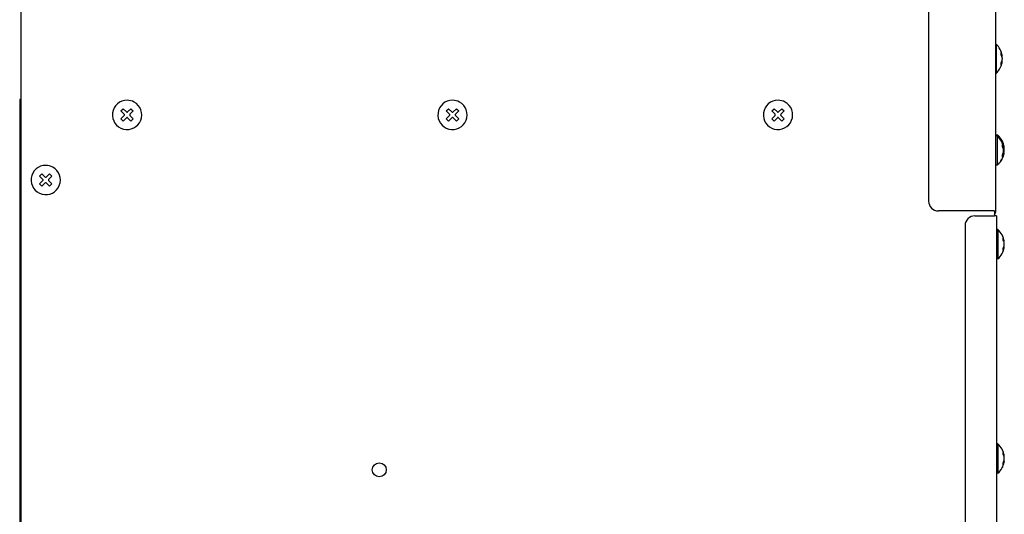
# Model space of a CAD drawing. Extents: x -405.8 to -385.7, y -10 to 39.9.
# Drawn here: x -405.8 to -385.7, y 5.4 to 15.5 of the extents above; entities that cross this region are included whole.
import ezdxf

# ---------------------------------------------------------------- set-up
doc = ezdxf.new("R2010")
doc.units = 0
doc.linetypes.add('DASHED', pattern=[15, 7, -8])
doc.layers.get('0').update_dxf_attribs({"linetype": 'CONTINUOUS'})

msp = doc.modelspace()

# ---------------------------------------------------------------- linework, layer by layer
at = {"linetype": 'Continuous'}
for p, q in [((-405.8157479307449, -8.155370493111718), (-405.8157479307449, 38.13796284022402)), ((-385.8557479307439, 13.16129617355602), (-385.8557479307439, 37.4246295068906)), ((-387.2290812640774, 22.04404052695924), (-387.2290812640773, 11.82462950688932)), ((-385.8490812640773, 15.04129617355619), (-385.8557479307439, 15.04129617355619)), ((-385.8490812640773, 15.04129617355619), (-385.8490812640773, 14.82498413490123)), ((-385.8490812640773, 14.82498413490123), (-385.8490812640773, 14.79530714290308)), ((-385.8490812640773, 14.79530714290308), (-385.8490812640773, 14.68728520420922)), ((-385.7335888766584, 14.79530714290308), (-385.7195144933962, 14.79592998275024)), ((-385.8490812640773, 14.68728520420922), (-385.8490812640773, 14.66537131257553)), ((-385.8490812640773, 14.66537131257553), (-385.8490812640773, 14.44129617355617)), ((-385.7311648468817, 14.68728520420922), (-385.7193920811566, 14.68714445688892)), ((-385.8490812640773, 14.44129617355617), (-385.8557479307439, 14.44129617355617)), ((-405.8373264828966, 13.90806096439456), (-405.8490812640782, 13.90806096439456)), ((-405.8490812640782, 13.90806096439456), (-405.8490812640782, 10.99179589655978)), ((-405.8157479307449, 13.90806096439456), (-405.8373264828966, 13.90806096439456)), ((-403.7760654371679, 13.67113989456629), (-403.7289249850884, 13.71828034664537)), ((-403.7289249850884, 13.71828034664537), (-403.660866377098, 13.65022173865492)), ((-403.6372961507604, 13.65022173895301), (-403.5692375430676, 13.71828034664537)), ((-403.5692375430676, 13.71828034664537), (-403.5220970909888, 13.67113989456629)), ((-397.1093987705008, 13.67113989456629), (-397.0622583184214, 13.71828034664537)), ((-397.0622583184214, 13.71828034664537), (-396.994199710431, 13.65022173865492)), ((-396.9706294840934, 13.65022173895301), (-396.9025708764005, 13.71828034664537)), ((-396.9025708764005, 13.71828034664537), (-396.8554304243219, 13.67113989456629)), ((-390.4427321038339, 13.67113989456629), (-390.3955916517544, 13.71828034664537)), ((-390.3955916517544, 13.71828034664537), (-390.3275330437641, 13.65022173865492)), ((-390.3039628174264, 13.65022173895301), (-390.2359042097336, 13.71828034664537)), ((-390.2359042097336, 13.71828034664537), (-390.1887637576548, 13.67113989456629)), ((-403.7080068294749, 13.60308128687382), (-403.7760654371679, 13.67113989456629)), ((-403.7760654371675, 13.5114524525456), (-403.7080068291768, 13.57951106053628)), ((-403.6608663773958, 13.53237060815928), (-403.7289249850884, 13.46431200046652)), ((-403.5692375430676, 13.46431200046652), (-403.6372961510585, 13.53237060845703)), ((-403.5220970909888, 13.67113989456629), (-403.5901556989791, 13.60308128657573)), ((-403.5901556986814, 13.57951106023842), (-403.5220970909888, 13.5114524525456)), ((-397.0413401628079, 13.60308128687382), (-397.1093987705008, 13.67113989456629)), ((-397.1093987705005, 13.5114524525456), (-397.0413401625098, 13.57951106053628)), ((-396.9941997107288, 13.53237060815928), (-397.0622583184214, 13.46431200046652)), ((-396.9025708764005, 13.46431200046652), (-396.9706294843915, 13.53237060845703)), ((-396.8554304243219, 13.67113989456629), (-396.9234890323121, 13.60308128657573)), ((-396.9234890320143, 13.57951106023842), (-396.8554304243219, 13.5114524525456)), ((-390.3746734961409, 13.60308128687382), (-390.4427321038339, 13.67113989456629)), ((-390.4427321038335, 13.5114524525456), (-390.3746734958429, 13.57951106053628)), ((-390.3275330440619, 13.53237060815928), (-390.3955916517544, 13.46431200046652)), ((-390.2359042097336, 13.46431200046652), (-390.3039628177245, 13.53237060845703)), ((-390.1887637576548, 13.67113989456629), (-390.2568223656451, 13.60308128657573)), ((-390.2568223653474, 13.57951106023842), (-390.1887637576548, 13.5114524525456)), ((-403.7289249850884, 13.46431200046652), (-403.7760654371675, 13.5114524525456)), ((-403.5220970909888, 13.5114524525456), (-403.5692375430676, 13.46431200046652)), ((-397.0622583184214, 13.46431200046652), (-397.1093987705005, 13.5114524525456)), ((-396.8554304243219, 13.5114524525456), (-396.9025708764005, 13.46431200046652)), ((-390.3955916517544, 13.46431200046652), (-390.4427321038335, 13.5114524525456)), ((-390.1887637576548, 13.5114524525456), (-390.2359042097336, 13.46431200046652)), ((-385.8224145974106, 13.16129617355602), (-385.8557479307439, 13.16129617355602)), ((-385.8557479307439, 12.561296173556), (-385.8557479307439, 13.16129617355602)), ((-385.8090812640772, 13.1746295068894), (-385.8424145974105, 13.1746295068894)), ((-385.8424145974105, 13.16129617355602), (-385.8424145974105, 13.1746295068894)), ((-385.8224145974106, 13.16129617355602), (-385.8224145974106, 12.94498413490123)), ((-385.8090812640772, 13.1746295068894), (-385.8090812640772, 13.14869833082008)), ((-385.8224145974106, 12.94498413490123), (-385.8224145974106, 12.91530714290309)), ((-385.8224145974106, 12.91530714290309), (-385.8224145974106, 12.80203790567811)), ((-385.7069222099917, 12.91530714290309), (-385.6928003079078, 12.91568008998456)), ((-385.6935888766583, 12.92864047623635), (-385.6794669745743, 12.92901342331788)), ((-385.8224145974106, 12.80203790567811), (-385.8224145974106, 12.78537131257553)), ((-385.8224145974106, 12.78537131257553), (-385.8224145974106, 12.561296173556)), ((-385.6935735841399, 12.80203790567811), (-385.7064901060182, 12.80203790567811)), ((-385.6911648468817, 12.82061853754249), (-385.6793920811565, 12.82047779022213)), ((-385.8224145974106, 12.561296173556), (-385.8557479307439, 12.561296173556)), ((-385.8557479307439, 11.62462950688933), (-385.8557479307439, 12.561296173556)), ((-405.4427321038346, 12.33780656123287), (-405.3955916517551, 12.384947013312)), ((-405.3746734961417, 12.26974795354039), (-405.4427321038346, 12.33780656123287)), ((-405.3955916517551, 12.384947013312), (-405.3275330437648, 12.31688840532149)), ((-405.3039628174271, 12.31688840561964), (-405.2359042097343, 12.384947013312)), ((-405.1887637576556, 12.33780656123287), (-405.2568223656459, 12.2697479532423)), ((-405.2359042097343, 12.384947013312), (-405.1887637576556, 12.33780656123287)), ((-405.4427321038343, 12.17811911921223), (-405.3746734958436, 12.24617772720291)), ((-405.3955916517551, 12.13097866713309), (-405.4427321038343, 12.17811911921223)), ((-405.3275330440625, 12.19903727482591), (-405.3955916517551, 12.13097866713309)), ((-405.2359042097343, 12.13097866713309), (-405.3039628177253, 12.19903727512366)), ((-405.2568223653481, 12.24617772690499), (-405.1887637576556, 12.17811911921223)), ((-405.1887637576556, 12.17811911921223), (-405.2359042097343, 12.13097866713309)), ((-386.2556145974106, 11.62462950588946), (-387.0290812640773, 11.62462950688933)), ((-386.2824145974107, 11.52462950688931), (-385.934285252504, 11.52462950688931)), ((-385.8957479307439, 11.62462950688933), (-386.2556145974106, 11.62462950588946)), ((-385.934285252504, 11.52462950688931), (-385.8957479307439, 11.52462950688948)), ((-385.8957479307439, 11.62462950688933), (-385.8557479307439, 11.62462950688933)), ((-385.8957479307439, 11.52462950688948), (-385.8824145974106, 11.52462950688931)), ((-385.8824145974106, 11.62462950688933), (-385.8824145974106, 11.52462950688931)), ((-385.8824145974106, 11.547723517657), (-385.8611069145925, 11.58462950688937)), ((-385.8424145974105, 11.52462950688931), (-385.8824145974106, 11.52462950688931)), ((-385.8557479307439, 11.60462950688935), (-385.8557479307439, 11.62462950688933)), ((-385.8424145974105, 11.52462950688931), (-385.8424145974105, 11.24129617356158)), ((-386.4824145974106, 11.32462950688932), (-386.4824145974106, -6.0353704931116)), ((-385.8424145974105, 11.24129617356158), (-385.8424145974105, 10.64129617356156)), ((-385.8090812640772, 11.24129617356158), (-385.8424145974105, 11.24129617356158)), ((-385.8090812640772, 11.24129617356158), (-385.8090812640772, 11.02113989457189)), ((-405.8490812640782, 10.99179589655978), (-405.8490812640782, -5.30920354841254)), ((-385.8090812640772, 11.02113989457189), (-385.8090812640772, 10.99534018501362)), ((-385.8090812640772, 10.99534018501362), (-385.8090812640772, 10.88725216210958)), ((-385.6923188889041, 10.99534018501362), (-385.6794524742829, 10.99576468126742)), ((-385.8090812640772, 10.88725216210958), (-385.8090812640772, 10.86145245255125)), ((-385.8090812640772, 10.86145245255125), (-385.8090812640772, 10.64129617356156)), ((-385.6923188889041, 10.88725216210958), (-385.6793775338688, 10.88725216210958)), ((-385.8424145974105, 10.64129617356156), (-385.8424145974105, 6.854629506894639)), ((-385.8090812640772, 10.64129617356156), (-385.8424145974105, 10.64129617356156)), ((-385.8424145974105, 6.854629506894639), (-385.8424145974105, 6.254629506894616)), ((-385.8090812640772, 6.854629506894639), (-385.8424145974105, 6.854629506894639)), ((-385.8090812640772, 6.854629506894639), (-385.8090812640772, 6.634473227904948)), ((-385.8090812640772, 6.634473227904948), (-385.8090812640772, 6.608673518346734)), ((-385.8090812640772, 6.608673518346734), (-385.8090812640772, 6.500585495442635)), ((-385.8090812640772, 6.500585495442635), (-385.8090812640772, 6.474785785884251)), ((-385.8090812640772, 6.474785785884251), (-385.8090812640772, 6.254629506894616)), ((-385.6923188889041, 6.608673518346734), (-385.6794524742829, 6.609098014600249)), ((-385.6923188889041, 6.500585495442635), (-385.6793775338688, 6.500585495442635)), ((-385.8424145974105, 6.254629506894616), (-385.8424145974105, -3.145370493105816)), ((-385.8090812640772, 6.254629506894616), (-385.8424145974105, 6.254629506894616))]:
    msp.add_line(p, q, dxfattribs=at)
at = {"linetype": 'DASHED'}
for p, q in [((-385.8557479307439, 12.561296173556), (-385.8557479307439, 13.16129617355602)), ((-385.8424145974105, 11.24129617356158), (-385.8424145974105, 10.64129617356156)), ((-385.8424145974105, 6.854629506894639), (-385.8424145974105, 6.254629506894616))]:
    msp.add_line(p, q, dxfattribs=at)
at = {"linetype": 'Continuous'}
msp.add_circle((-398.4824145974112, 6.324429983042478), 0.1433333333331951, dxfattribs=at)
for centre, radius, start, end in [((-386.1200733382636, 14.74159339053779), 0.4040525490832715, 8.28754483029334, 47.88002727055162), ((-385.9489908242792, 14.7674648840819), 0.2320311608915716, 331.7410966552486, 350.1421941994512), ((-385.9267234127627, 14.76158202797745), 0.2099964449960651, 10.49531748212258, 29.77693598372869), ((-385.9437307480924, 14.84159174238465), 0.2007506476308307, 353.0533842230969, 6.946615776903112), ((-385.9267879252683, 14.71319883755223), 0.2099650232572711, 10.44488153504252, 29.72646334939308), ((-385.9491408297542, 14.71556305608203), 0.2321048222078989, 9.745526282831483, 20.0944837903163), ((-385.7866483294754, 14.74241910773856), 0.06741918953958537, 359.0456372288166, 10.62686639777663), ((-385.7867286775059, 14.73973710489338), 0.06741918953944605, 349.7500178125827, 9.843823788792367), ((-386.1200006638125, 14.74113543899279), 0.4041050683305601, 312.0993512652823, 344.6585690993205), ((-385.9207969413486, 14.63423426254388), 0.1777268792043729, 352.7681756305899, 7.557211907881901), ((-385.94899082455, 14.72178741163276), 0.2321784835241276, 331.7411679329836, 350.1422654319565), ((-386.1200006638125, 14.74113543899279), 0.4041050683305922, 344.6585690993205, 351.5907354094558), ((-403.6490812640781, 13.59129617355609), 0.300000000000039, 89.79396513501898, 61.10929190979292), ((-403.6490812640781, 13.59129617355609), 0.3000000000000084, 61.10929190979292, 89.79396513501898), ((-396.9824145974112, 13.59129617355609), 0.300000000000039, 89.79396513501898, 61.10929190979292), ((-396.9824145974112, 13.59129617355609), 0.3000000000000084, 61.10929190979292, 89.79396513501898), ((-390.3157479307442, 13.59129617355609), 0.300000000000039, 89.79396513500595, 61.10929190979292), ((-390.3157479307442, 13.59129617355609), 0.300000000000001, 61.10929190979292, 89.79396513500595), ((-403.7197919421967, 13.59129617355597), 0.0166666666667135, 315.0000000002949, 45.000001448843), ((-403.6490812640783, 13.66200685167479), 0.01666666666678817, 225.0000000006263, 315.0000014491377), ((-403.6490812640782, 13.5205854954375), 0.01666666666653083, 44.99999999974196, 135.0000014481428), ((-403.5783705859596, 13.59129617355597), 0.01666666666643483, 134.9999999996315, 225.0000014482166), ((-397.0531252755297, 13.59129617355597), 0.0166666666667135, 315.0000000002949, 45.000001448843), ((-396.9824145974113, 13.66200685167479), 0.01666666666678817, 225.0000000006263, 315.0000014491377), ((-396.9824145974112, 13.5205854954375), 0.01666666666653083, 44.99999999974196, 135.0000014481428), ((-396.9117039192926, 13.59129617355597), 0.01666666666643483, 134.9999999996315, 225.0000014482166), ((-390.3864586088629, 13.59129617355597), 0.0166666666668095, 315.0000000006264, 45.00000144851138), ((-390.3157479307444, 13.66200685167479), 0.01666666666678817, 225.0000000006263, 315.0000014492851), ((-390.3157479307444, 13.5205854954375), 0.0166666666666275, 44.99999999941032, 135.0000014482902), ((-390.2450372526255, 13.59129617355597), 0.0166666666664775, 134.999999999779, 225.000001448069), ((-386.0934066715968, 12.86159339053791), 0.4040525490831942, 8.28754483028019, 47.88002727054252), ((-386.0800733382635, 12.87492672387123), 0.4040525490831942, 8.28754483028019, 47.88002727054252), ((-385.9000567460961, 12.88158202797717), 0.2099964449961472, 10.4953174821528, 29.77693598374779), ((-385.9170640814258, 12.96159174238448), 0.2007506476308914, 353.0533842231363, 6.946615776899826), ((-385.9001212586015, 12.83319883755223), 0.2099650232571898, 10.44488153501314, 29.72646334940945), ((-385.9224741630872, 12.83556305608204), 0.2321048222077043, 9.745526282838084, 20.09448379033061), ((-385.9037734368353, 12.97590652780275), 0.200676711810034, 357.5885203916321, 6.666980391496199), ((-385.8867234127625, 12.89491536131061), 0.2099964449959532, 10.49531748216275, 29.77693598377838), ((-385.886762278981, 12.84639331104324), 0.2099650232571011, 10.48341481278745, 24.36232355741844), ((-385.9091408297539, 12.8488963894149), 0.2321048222077409, 9.745526282914508, 20.09448379040389), ((-386.0933339971458, 12.86113543899273), 0.4041050683306495, 312.0993512652685, 344.6585690993036), ((-386.0801059541624, 12.87425966274037), 0.4040314263307909, 313.7191682827367, 351.6227412558374), ((-385.9223241576124, 12.88746488408174), 0.2320311608914649, 331.7410966552338, 350.1421941994649), ((-385.894130274682, 12.75423426254378), 0.1777268792042976, 352.7681756305867, 7.557211907881901), ((-385.9223241578834, 12.84178741163265), 0.2321784835241276, 331.7411679329836, 350.1422654319602), ((-385.9091408297539, 12.85468515182049), 0.2321048222076623, 331.8534118231661, 350.2544737171585), ((-385.8810874300975, 12.76514535836662), 0.1777268792044509, 353.5546606617081, 356.2112373442492), ((-386.0933339971458, 12.86113543899273), 0.4041050683306242, 344.6585690993036, 351.5907354094397), ((-385.9091408297538, 12.90036262436377), 0.2321048222075896, 334.9365257253572, 350.2544737170628), ((-385.7599816628087, 12.86241910773867), 0.06741918953943803, 359.0456372286082, 10.62686639756456), ((-385.7600620108394, 12.85973710489333), 0.06741918953962937, 349.7500178126651, 9.843823788765528), ((-386.0917850376696, 12.87080231891844), 0.4041050683306202, 350.2026054473078, 350.9365586530456), ((-385.7466483294753, 12.87575244107234), 0.06741918953944202, 359.0456372284031, 10.62686639737237), ((-385.746728677506, 12.87307043822653), 0.06741918953948405, 349.7500178126952, 9.843823788884933), ((-386.0764067739765, 12.89544929913086), 0.4040314263308095, 348.5720284695921, 349.306297825894), ((-405.3157479307449, 12.25796284022272), 0.300000000000039, 89.79396513501898, 61.10929190979292), ((-405.3157479307449, 12.25796284022272), 0.3000000000000084, 61.10929190979292, 89.79396513501898), ((-405.3157479307451, 12.32867351834136), 0.01666666666678817, 225.0000000006263, 315.0000014491377), ((-405.3864586088634, 12.2579628402226), 0.0166666666667135, 315.0000000002949, 45.000001448843), ((-405.315747930745, 12.18725216210407), 0.01666666666653083, 44.99999999974196, 135.0000014481428), ((-405.2450372526263, 12.2579628402226), 0.01666666666643483, 134.9999999996315, 225.0000014482166), ((-387.0290812640773, 11.82462950688932), 0.20000000000001, 180, 270), ((-386.2824145974107, 11.32462950688932), 0.20000000000001, 90, 180), ((-385.8957479307439, 11.60462950688935), 0.04000000000006533, 329.9999999999323, 0), ((-386.0800344129605, 10.94152020099784), 0.4040807377446162, 8.353019058925065, 47.89108140004535), ((-385.8922633065181, 11.04532365705808), 0.1892014656872101, 352.656353938105, 6.993400531012958), ((-385.8974816979401, 10.91339887290411), 0.2209211552607517, 21.77159568495269, 29.18885981404581), ((-385.8976888212298, 10.96899129643089), 0.2210035515664411, 330.8830871403397, 349.7094037923133), ((-385.8978581443546, 10.96121598582499), 0.2210859478720984, 10.16176992137004, 28.98794241972712), ((-385.8980264013036, 10.9145504013311), 0.2210035515664397, 10.0329902996124, 21.44197362656408), ((-385.7468510119095, 10.9408232277292), 0.06756447750991271, 350.3617045380267, 10.42816677174062), ((-386.0801491244023, 10.94085735674207), 0.4039983754542981, 312.141413731893, 351.6801681513701), ((-385.8922633065181, 10.83726869006517), 0.1892014656872221, 353.006599468987, 7.343646061894959), ((-385.8980264013036, 10.92090149371313), 0.2210035515664877, 331.1408852057489, 349.9670097003574), ((-386.0751602075022, 10.96831240280272), 0.4039983754540707, 347.7218948043633, 348.4253225297971), ((-386.0800344129605, 6.554853534330903), 0.4040807377446162, 8.353019058925065, 47.89108140004535), ((-385.8922633065181, 6.65865699039108), 0.1892014656872101, 352.656353938105, 6.993400531012958), ((-385.8978581443546, 6.574549319158052), 0.2210859478720984, 10.16176992137004, 28.98794241972712), ((-386.0800344129605, 6.554405479458353), 0.4040807377446949, 312.1089185999547, 349.6261567738259), ((-385.8974816979401, 6.526732206237), 0.2209211552608417, 21.77159568501142, 29.18885981410128), ((-385.8974816979401, 6.582526807552199), 0.220921155260709, 330.8111401859277, 338.2284043150165), ((-385.8922633065181, 6.450602023398233), 0.1892014656872368, 353.0065994689509, 7.343646061894959), ((-385.8978581443547, 6.534709694631204), 0.2210859478722784, 331.0120575802612, 349.8382300786035), ((-385.8980264013036, 6.527883734664158), 0.2210035515664397, 10.0329902996124, 21.44197362656408), ((-385.8978000767668, 6.582172735751044), 0.2210859478722464, 338.3442225368924, 349.7532855314003), ((-386.0800344129605, 6.554405479458353), 0.4040807377447636, 349.6261567738259, 351.646980941075), ((-385.7468510119095, 6.5541565610622), 0.06756447750993337, 350.3617045379247, 10.42816677174062)]:
    msp.add_arc(centre, radius, start, end, dxfattribs=at)
for points in [[(-385.7202402508066, 14.799833965701), (-385.7198595186702, 14.79776113811636), (-385.7197259976096, 14.79704224460562), (-385.7195409314228, 14.79606901548215), (-385.7195144933961, 14.79592998275018)], [(-385.7193920811566, 14.68714445688892), (-385.7194257761518, 14.6869327817293), (-385.7196616411184, 14.68545105561134), (-385.7199701338018, 14.68361819083492), (-385.7202402508066, 14.68203790567838)], [(-405.8373264828966, 13.90806096439462), (-405.8273816220699, 13.90395481274186), (-405.8157479307449, 13.89986044036993)], [(-385.6935735841399, 12.91983396570089), (-385.6932558616143, 12.91810320286413), (-385.6929532702147, 12.91648449069362), (-385.6928194281961, 12.91578064007319), (-385.6928003079078, 12.91568008998462)], [(-385.6802402508066, 12.93316729903427), (-385.6799225282809, 12.93143653619751), (-385.6796199368813, 12.92981782402694), (-385.6794860948627, 12.92911397340646), (-385.6794669745743, 12.92901342331788)], [(-385.6802402508066, 11.0002217386604), (-385.6799221731575, 10.99842316924156), (-385.679602416366, 10.99661366295766), (-385.6795274453244, 10.99618917211245), (-385.6794524742829, 10.99576468126736)], [(-385.6802402508066, 6.613555071993517), (-385.6799221731575, 6.611756502574451), (-385.679602416366, 6.609946996290716), (-385.6795274453244, 6.609522505445511), (-385.6794524742829, 6.609098014600249)], [(-385.6793775338688, 6.500585495442635), (-385.6794524844921, 6.500161000991909), (-385.6795274351153, 6.499736506541012), (-385.6799127990291, 6.497555580671985), (-385.6802402508066, 6.495703941795739)]]:
    msp.add_spline(points, degree=3, dxfattribs=at)

doc.saveas('drawing.dxf')
